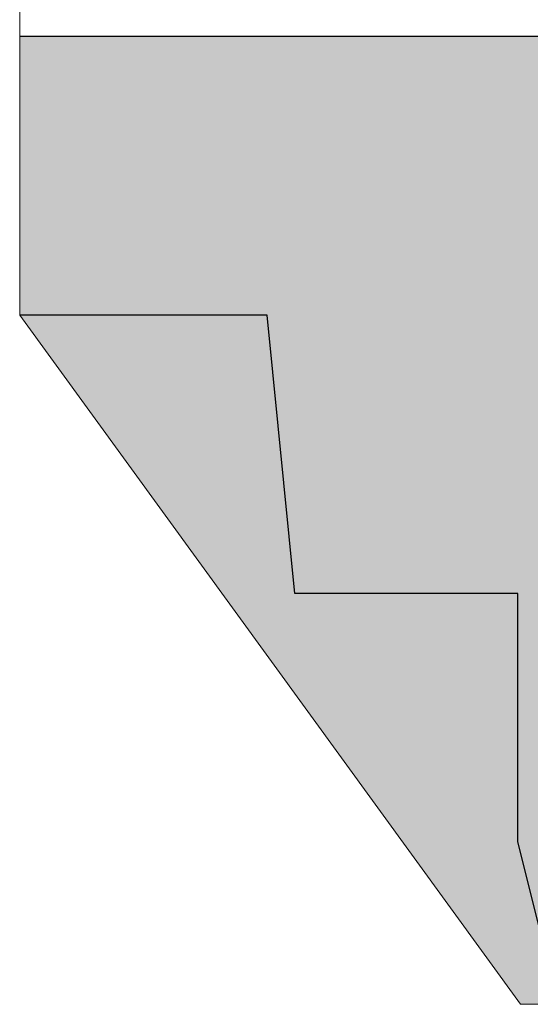
# Model space of a CAD drawing. Units: millimetres. Extents: x 42135 to 48778, y 6346 to 34175.
# Drawn here: x 42280 to 42739, y 19256 to 20140 of the extents above; entities that cross this region are included whole.
import ezdxf

# ---------------------------------------------------------------- set-up
doc = ezdxf.new("R2010")
doc.units = ezdxf.units.MM
doc.header["$LTSCALE"] = 10
doc.header["$MEASUREMENT"] = 0
doc.layers.add('0.12', color=8, linetype='Continuous')
doc.layers.add('0.50', color=1, linetype='Continuous')
doc.layers.add('HATCHING', color=7, linetype='Continuous', lineweight=5, true_color=0xbdbdbd)
doc.layers.add('HATCHING2', color=7, linetype='Continuous', lineweight=5, true_color=0x8a8a8a)

msp = doc.modelspace()

# ---------------------------------------------------------------- hatches: boundary and pattern name
at = {"layer": 'HATCHING2', "lineweight": 5}
h = msp.add_hatch(dxfattribs=at)
h.set_pattern_fill('EARTH', color=256, scale=100, style=0)
h.paths.add_polyline_path([(46336.97, 19874.89), (46336.97, 20124.89), (45662.42, 20124.89), (45637.42, 20099.89), (45637.42, 20074.89), (45637.42, 19876.89), (45638.91, 19876.89), (45645.41, 19876.89), (45792.16, 19876.89), (45861.97, 19876.89), (45861.97, 19301.89), (45886.97, 19401.89), (45886.97, 19624.89), (46086.97, 19624.89), (46111.97, 19874.89)])
h.paths.add_polyline_path([(45537.42, 19876.89), (45537.42, 20074.89), (45537.42, 20099.89), (45512.42, 20124.89), (45157.42, 20124.89), (45157.42, 20049.89), (45057.42, 20049.89), (45057.42, 20124.89), (44807.42, 20124.89), (44807.42, 19876.89), (44822.16, 19876.89), (44968.91, 19876.89), (44975.41, 19876.89), (44995.62, 19876.89), (45475.41, 19876.89), (45495.62, 19876.89)])
h.paths.add_polyline_path([(43807.42, 19876.89), (43807.42, 20124.89), (43557.42, 20124.89), (43557.42, 20049.89), (43457.42, 20049.89), (43457.42, 20124.89), (43102.42, 20124.89), (43077.42, 20099.89), (43077.42, 20074.89), (43077.42, 19876.89), (43118.71, 19876.89), (43138.91, 19876.89), (43475.41, 19876.89), (43495.62, 19876.89), (43618.71, 19876.89), (43638.91, 19876.89), (43645.41, 19876.89), (43792.16, 19876.89)])
h.paths.add_polyline_path([(42977.42, 19876.89), (42977.42, 20074.89), (42977.42, 20099.89), (42952.42, 20124.89), (42280.46, 20124.89), (42280.46, 19874.89), (42502.46, 19874.89), (42527.46, 19624.89), (42727.46, 19624.89), (42727.46, 19401.89), (42752.46, 19301.89), (42752.46, 19876.89), (42975.41, 19876.89)])
h = msp.add_hatch(dxfattribs=at)
h.set_pattern_fill('EARTH', color=256, scale=150, angle=45, style=0)
h.paths.add_polyline_path([(45887.85, 19256.14), (46336.97, 19874.89), (46111.97, 19874.89), (46086.97, 19624.89), (45886.97, 19624.89), (45886.97, 19401.89), (45861.97, 19301.89), (42752.46, 19301.89), (42727.46, 19401.89), (42727.46, 19624.89), (42527.46, 19624.89), (42502.46, 19874.89), (42280.46, 19874.89), (42729.8, 19256.14)])

# ---------------------------------------------------------------- linework, layer by layer
at = {"layer": '0.12'}
msp.add_line((43457.42, 20124.89), (42280.46, 20124.89), dxfattribs=at)
at = {"layer": '0.50'}
for p, q in [((42502.46, 19874.89), (42280.46, 19874.89)), ((42527.46, 19624.89), (42502.46, 19874.89)), ((42727.46, 19624.89), (42527.46, 19624.89)), ((42727.46, 19401.89), (42727.46, 19624.89)), ((42752.46, 19301.89), (42727.46, 19401.89))]:
    msp.add_line(p, q, dxfattribs=at)
at = {"layer": 'HATCHING'}
for p, q in [((42280.46, 19874.89), (42280.46, 20174.89)), ((42280.46, 19874.89), (42729.8, 19256.14)), ((42729.8, 19256.14), (45887.85, 19256.14))]:
    msp.add_line(p, q, dxfattribs=at)

doc.saveas('drawing.dxf')
